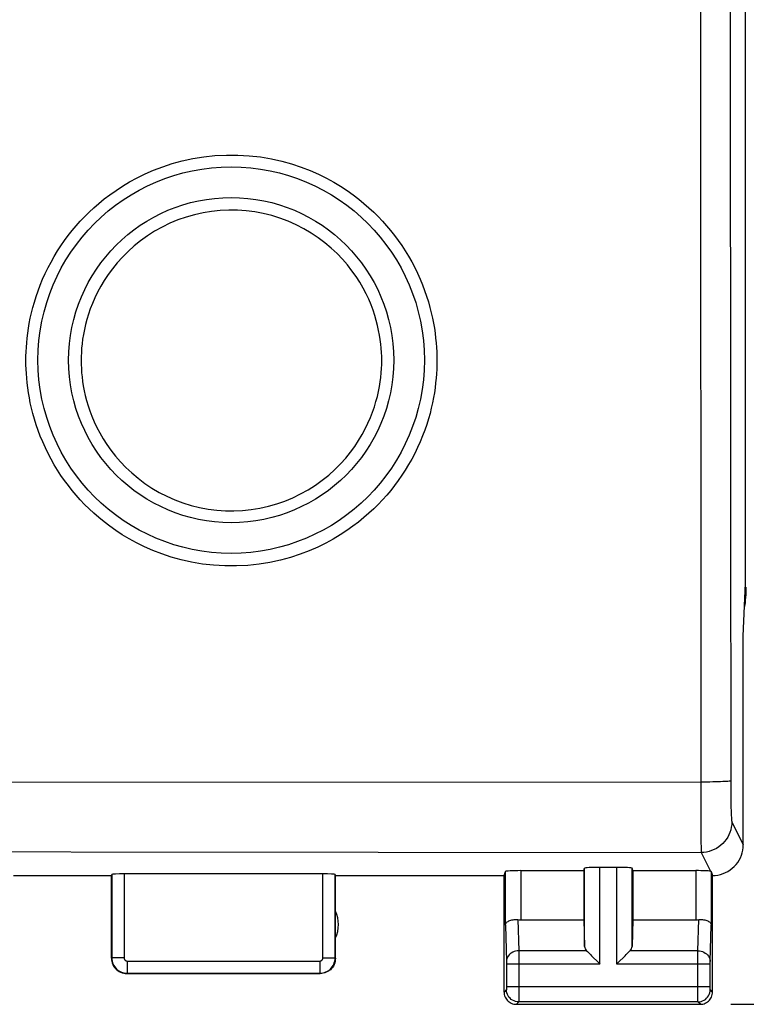
# Model space of a CAD drawing. Units: millimetres. Extents: x 47 to 253, y 91 to 165.
# Drawn here: x 169 to 181, y 91 to 107 of the extents above; entities that cross this region are included whole.
import ezdxf

# ---------------------------------------------------------------- set-up
doc = ezdxf.new("R2010")
doc.units = ezdxf.units.MM
doc.header["$LTSCALE"] = 16.335
doc.layers.get('0').update_dxf_attribs({"linetype": 'CONTINUOUS'})
doc.layers.add('ASSI', color=7, linetype='CONTINUOUS')
doc.layers.add('RACCORDO', color=7, linetype='CONTINUOUS')
doc.styles.get("Standard").update_dxf_attribs({"font": 'txt', "width": 0.8})
doc.dimstyles.new('DIMSTYLE_1', dxfattribs={"dimtxt": 3, "dimasz": 3, "dimexe": 1.5, "dimexo": 0.5, "dimgap": 0.75, "dimtad": 1, "dimtxsty": 'STANDARD', "dimblk": '_FILLED', "dimblk1": '_FILLED', "dimblk2": '_FILLED', "dimcen": 0.09, "dimadec": 0, "dimazin": 0, "dimtfac": 1, "dimtofl": 0, "dimtmove": 0, "dimatfit": 3, "dimldrblk": '_FILLED', "dimfxl": 1, "dimtolj": 1, "dimarcsym": 0})

# ---------------------------------------------------------------- blocks, each defined once
blk = doc.blocks.new('_FILLED')
at = {"color": 0, "linetype": 'BYBLOCK'}
blk.add_solid([(0, 0), (-1, 0.3167), (-1, -0.3167)], dxfattribs=at)
blk = doc.blocks.new('*D1')
at = {"color": 7, "linetype": 'CONTINUOUS'}
for p, q in [((180.363, 140.415), (195.061, 140.415)), ((193.561, 140.415), (193.561, 115.915)), ((193.561, 91.415), (193.561, 115.915)), ((180.363, 91.415), (195.061, 91.415))]:
    blk.add_line(p, q, dxfattribs=at)
at = {"color": 7, "linetype": 'CONTINUOUS', "xscale": 3, "yscale": 3, "zscale": 3}
for p, rotation in [((193.561, 140.415), 90), ((193.561, 91.415), 270)]:
    blk.add_blockref('_FILLED', p, dxfattribs=dict(at, rotation=rotation))
at = {"color": 7, "linetype": 'CONTINUOUS', "insert": (189.811, 115.915), "char_height": 3, "width": 7.07143, "attachment_point": 2, "rotation": 90, "line_spacing_factor": 0.9}
blk.add_mtext('49', dxfattribs=at)

msp = doc.modelspace()

# ---------------------------------------------------------------- linework, layer by layer
at = {"layer": 'ASSI', "color": 7, "linetype": 'CONTINUOUS'}
for p, q in [((180.602, 98.281), (180.602, 133.549)), ((180.563, 97.415), (180.602, 98.281)), ((180.563, 94.015), (180.563, 97.415)), ((176.663, 93.515), (176.685, 93.58)), ((176.935, 93.593), (177.963, 93.593)), ((177.963, 93.593), (177.976, 93.633)), ((177.963, 93.593), (177.963, 92.792)), ((178.5, 93.646), (178.226, 93.646)), ((178.763, 93.593), (178.75, 93.633)), ((178.763, 93.593), (179.791, 93.593)), ((178.763, 93.593), (178.763, 92.792)), ((168.663, 93.515), (170.263, 93.515)), ((170.263, 93.515), (170.268, 93.531)), ((170.263, 92.165), (170.263, 93.515)), ((173.707, 93.541), (170.468, 93.541)), ((173.913, 93.515), (173.907, 93.531)), ((173.913, 93.515), (176.663, 93.515)), ((173.913, 92.165), (173.913, 93.515)), ((176.663, 91.615), (176.663, 93.515)), ((180.063, 91.615), (180.063, 93.515)), ((176.935, 92.792), (177.963, 92.792)), ((177.963, 92.792), (177.976, 92.356)), ((178.763, 92.792), (178.75, 92.356)), ((178.763, 92.792), (179.791, 92.792)), ((178.089, 92.207), (178.206, 92.09)), ((178.519, 92.09), (178.636, 92.207)), ((178.206, 92.09), (178.226, 92.07)), ((178.5, 92.07), (178.519, 92.09)), ((170.513, 91.915), (173.663, 91.915)), ((176.863, 91.415), (179.863, 91.415))]:
    msp.add_line(p, q, dxfattribs=at)
at = {"layer": 'ASSI', "color": 253, "linetype": 'CONTINUOUS'}
for p, q in [((179.863, 108.953), (179.871, 95.036)), ((180.349, 108.96), (180.354, 99.691)), ((180.354, 99.691), (180.359, 94.93)), ((164.588, 95.042), (179.871, 95.036)), ((179.971, 95.037), (179.871, 95.036)), ((179.871, 95.036), (179.872, 94.354)), ((180.359, 94.93), (180.36, 94.808)), ((180.36, 94.808), (180.362, 94.694)), ((180.362, 94.694), (180.363, 94.626)), ((180.363, 94.626), (180.365, 94.565)), ((180.365, 94.565), (180.367, 94.512)), ((180.376, 94.388), (180.563, 94.015)), ((179.872, 94.354), (179.873, 94.061)), ((179.873, 94.061), (179.874, 93.964)), ((179.874, 93.964), (179.875, 93.921)), ((179.876, 93.889), (180.028, 93.584)), ((176.685, 92.705), (176.685, 93.58)), ((176.935, 93.593), (176.935, 92.792)), ((177.976, 92.356), (177.976, 93.633)), ((178.226, 92.07), (178.226, 93.646)), ((178.5, 92.07), (178.5, 93.646)), ((178.75, 92.356), (178.75, 93.633)), ((179.791, 93.593), (179.791, 92.792)), ((180.041, 93.58), (180.041, 92.705)), ((170.268, 93.531), (170.268, 92.17)), ((170.468, 93.541), (170.468, 92.17)), ((173.707, 92.17), (173.707, 93.541)), ((173.907, 92.17), (173.907, 93.531)), ((176.887, 92.795), (176.902, 92.287)), ((179.823, 92.287), (179.838, 92.795)), ((176.685, 92.705), (176.703, 92.111)), ((180.023, 92.112), (180.041, 92.705)), ((178.009, 92.287), (176.902, 92.287)), ((176.902, 92.287), (176.903, 92.164)), ((179.823, 92.287), (178.716, 92.287)), ((179.823, 92.214), (179.823, 92.287)), ((170.268, 92.17), (170.263, 92.165)), ((170.468, 92.17), (170.268, 92.17)), ((173.707, 92.17), (173.907, 92.17)), ((173.913, 92.165), (173.907, 92.17)), ((176.903, 92.164), (176.903, 91.54)), ((179.823, 91.583), (179.823, 92.214)), ((170.518, 92.12), (173.657, 92.12)), ((170.518, 92.12), (170.518, 91.92)), ((173.657, 92.12), (173.657, 91.92)), ((176.703, 92.111), (176.703, 92.107)), ((176.703, 92.107), (176.703, 92.102)), ((176.703, 92.102), (176.703, 92.094)), ((176.703, 92.094), (176.703, 92.081)), ((176.703, 92.081), (176.703, 91.702)), ((178.226, 92.07), (176.703, 92.07)), ((180.023, 92.07), (178.5, 92.07)), ((180.023, 92.097), (180.023, 92.103)), ((180.023, 92.088), (180.023, 92.097)), ((180.023, 92.077), (180.023, 92.088)), ((180.023, 91.696), (180.023, 92.077)), ((170.518, 91.92), (170.513, 91.915)), ((170.518, 91.92), (173.658, 91.92)), ((173.663, 91.915), (173.658, 91.92)), ((176.702, 91.654), (176.663, 91.615)), ((176.703, 91.704), (180.023, 91.704)), ((176.703, 91.702), (176.703, 91.689)), ((176.703, 91.689), (176.703, 91.677)), ((176.703, 91.677), (176.703, 91.671)), ((176.703, 91.662), (176.703, 91.661)), ((180.023, 91.682), (180.023, 91.696)), ((180.023, 91.673), (180.023, 91.682)), ((180.023, 91.667), (180.023, 91.673)), ((180.023, 91.664), (180.023, 91.667)), ((180.023, 91.661), (180.023, 91.662)), ((180.063, 91.615), (180.023, 91.654)), ((176.903, 91.54), (176.902, 91.475)), ((179.823, 91.482), (179.823, 91.583)), ((179.823, 91.464), (179.823, 91.482)), ((176.902, 91.454), (176.863, 91.415)), ((179.823, 91.454), (176.902, 91.454)), ((179.823, 91.458), (179.823, 91.464)), ((179.863, 91.415), (179.823, 91.454))]:
    msp.add_line(p, q, dxfattribs=at)
for points in [[(180.359, 95.058), (180.355, 95.055), (180.346, 95.053), (180.332, 95.051), (180.313, 95.049), (180.29, 95.047), (180.262, 95.045), (180.229, 95.044), (180.194, 95.042), (180.154, 95.041), (180.112, 95.04), (180.067, 95.039), (180.02, 95.038), (179.971, 95.037)], [(180.376, 94.388), (180.374, 94.345), (180.368, 94.301), (180.359, 94.259), (180.346, 94.217), (180.329, 94.177), (180.309, 94.139), (180.286, 94.102), (180.259, 94.067), (180.23, 94.035), (180.197, 94.006), (180.163, 93.979), (180.126, 93.956), (180.087, 93.936), (180.047, 93.919), (180.006, 93.906), (179.963, 93.896), (179.92, 93.891), (179.876, 93.889)], [(180.367, 94.512), (180.368, 94.488), (180.369, 94.467), (180.37, 94.448), (180.371, 94.432), (180.372, 94.418), (180.373, 94.407), (180.374, 94.398), (180.375, 94.392), (180.376, 94.388)], [(164.589, 93.903), (174.612, 93.894), (179.876, 93.889)], [(179.875, 93.921), (179.876, 93.905), (179.876, 93.895), (179.876, 93.889)], [(176.902, 92.287), (176.877, 92.285), (176.851, 92.281), (176.826, 92.273), (176.803, 92.263), (176.781, 92.25), (176.762, 92.236), (176.744, 92.219), (176.73, 92.2), (176.718, 92.179), (176.71, 92.158), (176.704, 92.136), (176.703, 92.114)], [(179.823, 92.287), (179.849, 92.285), (179.874, 92.281), (179.899, 92.273), (179.922, 92.263), (179.944, 92.25), (179.964, 92.236), (179.981, 92.219), (179.996, 92.2), (180.007, 92.179), (180.016, 92.158), (180.021, 92.136), (180.023, 92.114)], [(170.268, 92.17), (170.269, 92.144), (170.274, 92.118), (170.28, 92.093), (170.29, 92.068), (170.302, 92.045), (170.316, 92.023), (170.332, 92.003), (170.351, 91.984), (170.371, 91.968), (170.393, 91.953), (170.416, 91.942), (170.441, 91.932), (170.466, 91.925), (170.492, 91.921), (170.518, 91.92)], [(170.468, 92.17), (170.468, 92.165), (170.469, 92.159), (170.47, 92.154), (170.472, 92.15), (170.475, 92.145), (170.478, 92.14), (170.481, 92.136), (170.485, 92.133), (170.489, 92.129), (170.493, 92.127), (170.498, 92.124), (170.503, 92.122), (170.508, 92.121), (170.513, 92.12), (170.518, 92.12)], [(173.657, 92.12), (173.663, 92.12), (173.668, 92.121), (173.673, 92.122), (173.678, 92.124), (173.682, 92.127), (173.687, 92.129), (173.691, 92.133), (173.695, 92.136), (173.698, 92.14), (173.701, 92.145), (173.703, 92.15), (173.705, 92.154), (173.706, 92.159), (173.707, 92.165), (173.707, 92.17)], [(173.658, 91.92), (173.684, 91.921), (173.709, 91.925), (173.735, 91.932), (173.759, 91.942), (173.782, 91.953), (173.804, 91.968), (173.825, 91.984), (173.843, 92.003), (173.86, 92.023), (173.874, 92.045), (173.886, 92.068), (173.895, 92.093), (173.902, 92.118), (173.906, 92.144), (173.907, 92.17)], [(180.023, 92.103), (180.023, 92.109), (180.023, 92.111)], [(176.702, 91.659), (176.702, 91.658), (176.702, 91.657), (176.702, 91.656), (176.702, 91.655), (176.702, 91.655), (176.702, 91.654), (176.702, 91.654), (176.702, 91.654)], [(176.902, 91.454), (176.876, 91.456), (176.85, 91.461), (176.826, 91.469), (176.802, 91.481), (176.78, 91.495), (176.761, 91.513), (176.743, 91.532), (176.729, 91.554), (176.717, 91.577), (176.709, 91.602), (176.704, 91.628), (176.702, 91.654)], [(176.703, 91.671), (176.703, 91.665), (176.703, 91.664)], [(179.823, 91.454), (179.85, 91.456), (179.875, 91.461), (179.9, 91.469), (179.923, 91.481), (179.945, 91.495), (179.965, 91.513), (179.982, 91.532), (179.997, 91.554), (180.008, 91.577), (180.017, 91.602), (180.022, 91.628), (180.023, 91.654)], [(180.023, 91.654), (180.023, 91.654), (180.023, 91.654), (180.023, 91.654), (180.023, 91.655), (180.023, 91.655), (180.023, 91.656), (180.023, 91.657), (180.023, 91.657), (180.023, 91.658), (180.023, 91.659)], [(176.902, 91.475), (176.902, 91.461), (176.902, 91.458), (176.902, 91.456), (176.902, 91.455), (176.902, 91.454)], [(179.823, 91.454), (179.823, 91.454), (179.823, 91.455), (179.823, 91.456), (179.823, 91.458)]]:
    msp.add_lwpolyline(points, dxfattribs=at)
at = {"layer": 'ASSI', "color": 7, "linetype": 'CONTINUOUS'}
for points in [[(180.063, 93.515), (180.106, 93.516), (180.15, 93.522), (180.192, 93.532), (180.234, 93.545), (180.274, 93.561), (180.313, 93.582), (180.35, 93.605), (180.384, 93.632), (180.416, 93.661), (180.446, 93.693), (180.472, 93.728), (180.496, 93.765), (180.516, 93.803), (180.533, 93.844), (180.546, 93.885), (180.555, 93.928), (180.561, 93.971), (180.563, 94.015)], [(180.028, 93.584), (180.032, 93.584), (180.035, 93.583), (180.037, 93.582), (180.039, 93.582), (180.04, 93.581), (180.041, 93.58)], [(176.685, 92.705), (176.686, 92.716), (176.69, 92.727), (176.697, 92.738), (176.705, 92.748), (176.715, 92.757), (176.728, 92.765), (176.741, 92.773), (176.756, 92.78), (176.773, 92.785), (176.791, 92.79), (176.809, 92.793), (176.829, 92.796), (176.848, 92.796), (176.868, 92.796), (176.887, 92.795)], [(179.838, 92.795), (179.858, 92.796), (179.877, 92.796), (179.897, 92.796), (179.916, 92.793), (179.935, 92.79), (179.953, 92.785), (179.969, 92.78), (179.984, 92.773), (179.998, 92.765), (180.01, 92.757), (180.021, 92.748), (180.029, 92.738), (180.035, 92.727), (180.039, 92.716), (180.041, 92.705)], [(178.009, 92.287), (178.023, 92.273), (178.038, 92.258), (178.054, 92.242), (178.071, 92.225), (178.089, 92.207)], [(178.636, 92.207), (178.654, 92.225), (178.671, 92.242), (178.687, 92.258), (178.703, 92.273), (178.716, 92.287)], [(170.263, 92.165), (170.264, 92.139), (170.268, 92.113), (170.275, 92.088), (170.284, 92.063), (170.296, 92.039), (170.311, 92.017), (170.327, 91.997), (170.345, 91.979), (170.365, 91.963), (170.387, 91.948), (170.411, 91.936), (170.436, 91.927), (170.461, 91.92), (170.487, 91.916), (170.513, 91.915)], [(173.913, 92.165), (173.911, 92.139), (173.907, 92.113), (173.901, 92.088), (173.891, 92.063), (173.879, 92.039), (173.865, 92.017), (173.848, 91.997), (173.83, 91.979), (173.81, 91.963), (173.788, 91.948), (173.764, 91.936), (173.74, 91.927), (173.714, 91.92), (173.689, 91.916), (173.663, 91.915)], [(176.663, 91.615), (176.664, 91.594), (176.667, 91.573), (176.672, 91.553), (176.68, 91.533), (176.69, 91.514), (176.701, 91.497), (176.714, 91.481), (176.729, 91.466), (176.745, 91.453), (176.762, 91.442), (176.781, 91.432), (176.801, 91.424), (176.821, 91.419), (176.842, 91.416), (176.863, 91.415)], [(179.863, 91.415), (179.884, 91.416), (179.904, 91.419), (179.924, 91.424), (179.944, 91.432), (179.963, 91.442), (179.981, 91.453), (179.997, 91.466), (180.011, 91.481), (180.024, 91.497), (180.036, 91.514), (180.045, 91.533), (180.053, 91.553), (180.058, 91.573), (180.062, 91.594), (180.063, 91.615)]]:
    msp.add_lwpolyline(points, dxfattribs=at)
msp.add_arc((173.463, 92.715), 0.5, 334.1581, 25.8419, dxfattribs=at)
for centre, major_axis, ratio, start_param, end_param in [((178.612, 98.215), (-1.415, 1.415), 0.999695, 3.760165, 3.926839), ((176.935, 93.58), (0.25, 0), 0.052408, 1.570796, 3.124139), ((178.226, 93.633), (0.25, 0), 0.052408, 1.570796, 3.124139), ((178.5, 93.633), (0.25, 0), 0.052408, 0.017453, 1.570796), ((179.791, 93.58), (0.25, 0), 0.052408, 0.316246, 1.570796), ((180.063, 94.014), (-0.989, 3.043), 0.048913, -4.585241, -4.563344), ((170.468, 93.53), (0.2, 0), 0.052408, 1.570796, 3.124139), ((173.707, 93.53), (0.2, 0), 0.052408, 0.017453, 1.570796), ((176.935, 92.936), (0.25, 0), 0.57735, -1.761831, -1.570796), ((179.791, 92.936), (0.25, 0), 0.57735, -1.570796, -1.379762), ((178.226, 92.359), (0.25, 0), 0.57735, -3.124139, -2.617994), ((178.5, 92.359), (0.25, 0), 0.57735, -0.523599, -0.017453)]:
    msp.add_ellipse(centre, major_axis=major_axis, ratio=ratio, start_param=start_param, end_param=end_param, dxfattribs=at)
at = {"layer": 'RACCORDO', "color": 253, "linetype": 'CONTINUOUS'}
for points in [[(168.866, 101.908), (168.867, 101.979), (168.869, 102.051), (168.873, 102.124), (168.879, 102.199), (168.886, 102.275), (168.896, 102.353), (168.908, 102.433), (168.921, 102.514), (168.938, 102.598), (168.957, 102.683), (168.979, 102.771), (169.004, 102.86), (169.033, 102.952), (169.065, 103.045), (169.1, 103.139), (169.139, 103.233), (169.182, 103.328), (169.228, 103.422), (169.276, 103.514), (169.328, 103.605), (169.382, 103.694), (169.438, 103.78), (169.496, 103.864), (169.557, 103.946), (169.619, 104.025), (169.684, 104.103), (169.752, 104.179), (169.823, 104.253), (169.896, 104.326), (169.974, 104.398), (170.056, 104.47), (170.143, 104.541), (170.236, 104.611), (170.336, 104.682), (170.442, 104.751), (170.556, 104.819), (170.679, 104.886), (170.81, 104.95), (170.949, 105.011), (171.097, 105.067), (171.253, 105.118), (171.416, 105.163), (171.588, 105.2), (171.767, 105.229), (171.949, 105.249), (172.135, 105.258), (172.324, 105.258), (172.509, 105.247), (172.69, 105.226), (172.868, 105.195), (173.038, 105.158), (173.199, 105.113), (173.353, 105.061), (173.499, 105.005), (173.636, 104.945), (173.765, 104.881), (173.886, 104.815), (173.998, 104.748), (174.103, 104.679), (174.201, 104.609), (174.293, 104.54), (174.378, 104.469), (174.46, 104.398), (174.537, 104.327), (174.61, 104.254), (174.68, 104.18), (174.748, 104.105), (174.813, 104.027), (174.876, 103.948), (174.937, 103.866), (174.995, 103.782), (175.052, 103.695), (175.105, 103.607), (175.157, 103.516), (175.206, 103.424), (175.251, 103.33), (175.294, 103.235), (175.333, 103.141), (175.368, 103.048), (175.4, 102.955), (175.429, 102.863), (175.454, 102.774), (175.476, 102.686), (175.495, 102.6), (175.512, 102.516), (175.526, 102.434), (175.538, 102.353), (175.547, 102.275), (175.555, 102.198), (175.561, 102.123), (175.565, 102.05), (175.567, 101.978), (175.567, 101.909)], [(174.667, 101.909), (174.667, 101.972), (174.664, 102.039), (174.659, 102.107), (174.652, 102.177), (174.644, 102.249), (174.632, 102.324), (174.617, 102.4), (174.6, 102.48), (174.579, 102.561), (174.554, 102.644), (174.526, 102.73), (174.493, 102.817), (174.455, 102.906), (174.412, 102.997), (174.364, 103.09), (174.31, 103.183), (174.25, 103.277), (174.183, 103.372), (174.108, 103.466), (174.027, 103.561), (173.939, 103.652), (173.843, 103.742), (173.74, 103.828), (173.631, 103.91), (173.517, 103.986), (173.396, 104.057), (173.271, 104.121), (173.142, 104.178), (173.009, 104.228), (172.874, 104.27), (172.737, 104.304), (172.597, 104.33), (172.457, 104.348), (172.316, 104.357), (172.175, 104.359), (172.034, 104.353), (171.894, 104.338), (171.754, 104.315), (171.616, 104.284), (171.48, 104.246), (171.345, 104.199), (171.215, 104.145), (171.088, 104.084), (170.965, 104.015), (170.848, 103.941), (170.736, 103.861), (170.63, 103.776), (170.531, 103.687), (170.439, 103.595), (170.354, 103.5), (170.276, 103.405), (170.206, 103.309), (170.143, 103.213), (170.086, 103.118), (170.035, 103.024), (169.99, 102.93), (169.95, 102.839), (169.915, 102.75), (169.885, 102.662), (169.859, 102.576), (169.837, 102.493), (169.819, 102.412), (169.803, 102.333), (169.791, 102.256), (169.782, 102.182), (169.775, 102.111), (169.77, 102.041), (169.767, 101.974), (169.766, 101.908)], [(175.567, 101.909), (175.567, 101.838), (175.564, 101.766), (175.56, 101.693), (175.555, 101.618), (175.547, 101.542), (175.538, 101.464), (175.526, 101.384), (175.512, 101.303), (175.496, 101.219), (175.476, 101.134), (175.455, 101.046), (175.429, 100.957), (175.401, 100.866), (175.369, 100.772), (175.333, 100.679), (175.294, 100.584), (175.252, 100.489), (175.206, 100.395), (175.158, 100.303), (175.106, 100.212), (175.052, 100.123), (174.996, 100.037), (174.938, 99.953), (174.877, 99.871), (174.814, 99.792), (174.749, 99.714), (174.682, 99.639), (174.611, 99.564), (174.538, 99.491), (174.46, 99.419), (174.378, 99.347), (174.291, 99.276), (174.198, 99.206), (174.098, 99.136), (173.992, 99.066), (173.878, 98.998), (173.755, 98.932), (173.624, 98.867), (173.485, 98.807), (173.338, 98.75), (173.181, 98.699), (173.018, 98.654), (172.846, 98.617), (172.668, 98.588), (172.486, 98.568), (172.3, 98.559), (172.111, 98.559), (171.925, 98.57), (171.744, 98.591), (171.566, 98.621), (171.396, 98.659), (171.235, 98.704), (171.081, 98.756), (170.935, 98.812), (170.798, 98.872), (170.669, 98.936), (170.548, 99.002), (170.436, 99.069), (170.331, 99.138), (170.233, 99.207), (170.141, 99.277), (170.055, 99.347), (169.974, 99.418), (169.897, 99.49), (169.824, 99.562), (169.753, 99.636), (169.686, 99.712), (169.621, 99.789), (169.558, 99.869), (169.497, 99.951), (169.438, 100.035), (169.382, 100.121), (169.328, 100.21), (169.277, 100.301), (169.228, 100.393), (169.183, 100.486), (169.14, 100.581), (169.101, 100.675), (169.066, 100.769), (169.034, 100.862), (169.005, 100.953), (168.98, 101.043), (168.958, 101.13), (168.938, 101.216), (168.922, 101.301), (168.908, 101.383), (168.896, 101.463), (168.886, 101.542), (168.879, 101.619), (168.873, 101.694), (168.869, 101.767), (168.867, 101.839), (168.866, 101.908)], [(169.766, 101.908), (169.767, 101.844), (169.77, 101.778), (169.774, 101.71), (169.781, 101.64), (169.79, 101.568), (169.802, 101.493), (169.816, 101.416), (169.834, 101.337), (169.855, 101.256), (169.879, 101.172), (169.908, 101.087), (169.941, 100.999), (169.979, 100.91), (170.021, 100.819), (170.07, 100.727), (170.124, 100.633), (170.184, 100.539), (170.251, 100.445), (170.326, 100.35), (170.407, 100.256), (170.495, 100.164), (170.591, 100.075), (170.694, 99.988), (170.803, 99.906), (170.918, 99.83), (171.038, 99.759), (171.163, 99.695), (171.292, 99.639), (171.425, 99.589), (171.56, 99.547), (171.698, 99.513), (171.837, 99.487), (171.978, 99.469), (172.118, 99.459), (172.259, 99.458), (172.4, 99.464), (172.541, 99.479), (172.681, 99.502), (172.819, 99.532), (172.955, 99.571), (173.089, 99.618), (173.219, 99.672), (173.346, 99.733), (173.469, 99.802), (173.586, 99.876), (173.698, 99.956), (173.804, 100.042), (173.903, 100.13), (173.995, 100.222), (174.08, 100.317), (174.158, 100.412), (174.228, 100.508), (174.291, 100.604), (174.348, 100.7), (174.399, 100.794), (174.444, 100.887), (174.484, 100.978), (174.519, 101.067), (174.548, 101.155), (174.574, 101.241), (174.597, 101.324), (174.615, 101.405), (174.63, 101.484), (174.642, 101.56), (174.652, 101.634), (174.659, 101.706), (174.664, 101.776), (174.667, 101.843), (174.667, 101.909)]]:
    msp.add_lwpolyline(points, dxfattribs=at)
at = {"layer": 'RACCORDO', "color": 7, "linetype": 'CONTINUOUS'}
for radius in [3.15, 2.65]:
    msp.add_circle((172.213, 101.915), radius, dxfattribs=at)
msp.add_ellipse((178.612, 98.215), major_axis=(-1.415, 1.415), ratio=0.999695, start_param=3.760165, end_param=3.926839, dxfattribs=at)

# ---------------------------------------------------------------- dimensions: what is measured, and where the dimension line sits
at = {"color": 7, "linetype": 'CONTINUOUS'}
dim = msp.add_linear_dim(base=(193.561, 91.415), p1=(179.863, 140.415), p2=(179.863, 91.415), angle=270, dimstyle='DIMSTYLE_1', dxfattribs=at)
dim.commit()
dim.dimension.update_dxf_attribs({"geometry": '*D1', "text_midpoint": (193.561, 115.486), "dimtype": 160})

doc.saveas('drawing.dxf')
